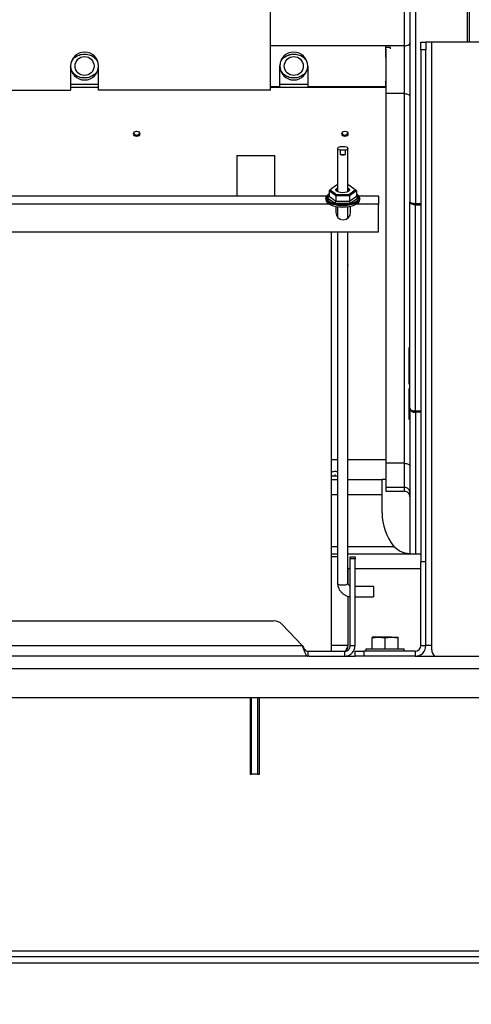
# Model space of a CAD drawing. Units: inches. Extents: x 0.3 to 16.7, y 0.3 to 10.7.
# Drawn here: x 2.1 to 2.5, y 1.6 to 2.5 of the extents above; entities that cross this region are included whole.
import ezdxf

# ---------------------------------------------------------------- set-up
doc = ezdxf.new("R2010")
doc.units = ezdxf.units.IN
doc.header["$MEASUREMENT"] = 0
doc.layers.add('FORMAT', color=7, linetype='Continuous')
doc.dimstyles.new('SLDDIMSTYLE3', dxfattribs={"dimtxt": 0.18, "dimasz": 0.04, "dimexe": 0, "dimexo": 0.0625, "dimgap": 0, "dimtad": 0, "dimtih": 1, "dimtoh": 1, "dimdec": 0, "dimrnd": 1e-09, "dimzin": 0, "dimdsep": 46, "dimtxsty": 'Standard', "dimblk1": 'DOT', "dimblk2": 'DOT', "dimsah": 1, "dimcen": 0.09, "dimadec": 0, "dimazin": 0, "dimtfac": 0.04, "dimtdec": 0, "dimtofl": 0, "dimtmove": 0, "dimatfit": 3, "dimldrblk": 'DOT', "dimfxl": 1, "dimfrac": 2, "dimtolj": 1, "dimtzin": 0, "dimarcsym": 0})

# ---------------------------------------------------------------- blocks, each defined once
blk = doc.blocks.new('_Dot')
at = {"color": 0, "linetype": 'ByBlock', "lineweight": -2}
blk.add_line((-0.5, 0), (-1, 0), dxfattribs=at)
at = {"color": 0, "linetype": 'ByBlock', "const_width": 0.5}
blk.add_lwpolyline([(-0.25, 0, 1), (0.25, 0, 1)], format="xyb", close=True, dxfattribs=at)

msp = doc.modelspace()

# ---------------------------------------------------------------- linework, layer by layer
at = {"color": 7, "linetype": 'Continuous', "lineweight": 25}
for p, q in [((2.31834, 2.42897), (2.31834, 3.20326)), ((2.49222, 2.47148), (2.49222, 2.88383)), ((2.49386, 2.47148), (2.49386, 2.88219)), ((2.43645, 2.46814), (2.43645, 2.80694)), ((2.31834, 2.46834), (2.42004, 2.46834)), ((2.42004, 2.45799), (2.42004, 2.46834)), ((2.42004, 2.46814), (2.42004, 2.46761)), ((2.43645, 2.46814), (2.42004, 2.46814)), ((2.42431, 2.4667), (2.42004, 2.4667)), ((2.42431, 2.46536), (2.42431, 2.4667)), ((2.43645, 2.42597), (2.43645, 2.46814)), ((2.45105, 2.47148), (2.45542, 2.47148)), ((2.45105, 2.46472), (2.45105, 2.47148)), ((2.45542, 2.47148), (2.45542, 2.46472)), ((2.46063, 2.47148), (2.45542, 2.47148)), ((2.46063, 1.9394), (2.46063, 2.47148)), ((2.82521, 2.47148), (2.46063, 2.47148)), ((2.45542, 2.46472), (2.45105, 2.46472)), ((2.45105, 2.46472), (2.45105, 2.01315)), ((2.45542, 2.01315), (2.45542, 2.46472)), ((2.14199, 2.45029), (2.14199, 2.42897)), ((2.1666, 2.42897), (2.1666, 2.45029)), ((2.32654, 2.45029), (2.32675, 2.45156)), ((2.32654, 2.43225), (2.32654, 2.45029)), ((2.35115, 2.45029), (2.35115, 2.43225)), ((2.31834, 2.43225), (2.32654, 2.43225)), ((2.35115, 2.43225), (2.42004, 2.43225)), ((2.42004, 2.43225), (2.42004, 2.43688)), ((1.94514, 2.42897), (2.14199, 2.42897)), ((2.31834, 2.42897), (2.1666, 2.42897)), ((2.42004, 2.42597), (2.42004, 2.09994)), ((2.43645, 2.42597), (2.42004, 2.42597)), ((2.43645, 2.09994), (2.43645, 2.42597)), ((2.38011, 2.37937), (2.38406, 2.37937)), ((2.28858, 2.37148), (2.28858, 2.33542)), ((2.28858, 2.37148), (2.32221, 2.37148)), ((2.32221, 2.33542), (2.32221, 2.37148)), ((2.37753, 2.37761), (2.37753, 2.33939)), ((2.37972, 2.37595), (2.37972, 2.37218)), ((2.38445, 2.37595), (2.37972, 2.37595)), ((2.37972, 2.37218), (2.38445, 2.37218)), ((2.38445, 2.37218), (2.38445, 2.37595)), ((2.38664, 2.33943), (2.38664, 2.37761)), ((2.37651, 2.34519), (2.37098, 2.3411)), ((2.37753, 2.34519), (2.37651, 2.34519)), ((2.38758, 2.34519), (2.38664, 2.34519)), ((2.39311, 2.3411), (2.38758, 2.34519)), ((2.37098, 2.3411), (2.37001, 2.34035)), ((2.37603, 2.3359), (2.37001, 2.34035)), ((2.37001, 2.34035), (2.37001, 2.33566)), ((2.37098, 2.3411), (2.37651, 2.33701)), ((2.37651, 2.33701), (2.37603, 2.3359)), ((2.38806, 2.3359), (2.37603, 2.3359)), ((2.37603, 2.3359), (2.37603, 2.33121)), ((2.37651, 2.33701), (2.38758, 2.33701)), ((2.38758, 2.33701), (2.39311, 2.3411)), ((2.38806, 2.3359), (2.38758, 2.33701)), ((2.39407, 2.34035), (2.38806, 2.3359)), ((2.38806, 2.3359), (2.38806, 2.33121)), ((2.39407, 2.34035), (2.39311, 2.3411)), ((2.39407, 2.34035), (2.39407, 2.33566)), ((2.36775, 2.33542), (1.83466, 2.33542)), ((2.36707, 2.3334), (2.36707, 2.33227)), ((2.37507, 2.32899), (2.36809, 2.33415)), ((2.37001, 2.33566), (2.37603, 2.33121)), ((2.38902, 2.32899), (2.37507, 2.32899)), ((2.37603, 2.33121), (2.38806, 2.33121)), ((2.38806, 2.33121), (2.39407, 2.33566)), ((2.39599, 2.33415), (2.38902, 2.32899)), ((2.41373, 2.33542), (2.39633, 2.33542)), ((2.39701, 2.33227), (2.39701, 2.3334)), ((2.41373, 2.33542), (2.41373, 2.32852)), ((2.41373, 2.30417), (2.41373, 2.32852)), ((2.44137, 2.14835), (2.44137, 2.3305)), ((2.44629, 2.32857), (2.44629, 2.32914)), ((2.44629, 2.32802), (2.44629, 2.32857)), ((2.44629, 2.14587), (2.44629, 2.32802)), ((2.37598, 2.32643), (2.37598, 2.32121)), ((2.37753, 2.32618), (2.37753, 2.31701)), ((2.38664, 2.31623), (2.38664, 2.32619)), ((2.38898, 2.32121), (2.38898, 2.32661)), ((2.38244, 2.31475), (2.38252, 2.31475)), ((1.78873, 2.30417), (2.41373, 2.30417)), ((2.37206, 1.93398), (2.37206, 2.30417)), ((2.37753, 2.30417), (2.37753, 1.99424)), ((2.38664, 1.99424), (2.38664, 2.30417)), ((2.44055, 2.2018), (2.44055, 2.20204)), ((2.44055, 2.20158), (2.44055, 2.2018)), ((2.44055, 2.20099), (2.44055, 2.20158)), ((2.44055, 2.20032), (2.44055, 2.20099)), ((2.44055, 2.2), (2.44055, 2.20032)), ((2.44055, 2.19976), (2.44055, 2.2)), ((2.44055, 2.19934), (2.44055, 2.19976)), ((2.44055, 2.19884), (2.44055, 2.19934)), ((2.44055, 2.19817), (2.44055, 2.19884)), ((2.44055, 2.19743), (2.44055, 2.19817)), ((2.44055, 2.19651), (2.44055, 2.19743)), ((2.44055, 2.1957), (2.44055, 2.19651)), ((2.44055, 2.19428), (2.44055, 2.1957)), ((2.44055, 2.19368), (2.44055, 2.19428)), ((2.44055, 2.19318), (2.44055, 2.19368)), ((2.44055, 2.19286), (2.44055, 2.19318)), ((2.44055, 2.19282), (2.44055, 2.19286)), ((2.44055, 2.19238), (2.44055, 2.19282)), ((2.44055, 2.19168), (2.44055, 2.19238)), ((2.44055, 2.19119), (2.44055, 2.19168)), ((2.44055, 2.19041), (2.44055, 2.19119)), ((2.44055, 2.18956), (2.44055, 2.19041)), ((2.44055, 2.18836), (2.44055, 2.18956)), ((2.44055, 2.18719), (2.44055, 2.18836)), ((2.44055, 2.18623), (2.44055, 2.18719)), ((2.44055, 2.18566), (2.44055, 2.18623)), ((2.44055, 2.18545), (2.44055, 2.18566)), ((2.44055, 2.18455), (2.44055, 2.18545)), ((2.44055, 2.18438), (2.44055, 2.18455)), ((2.44055, 2.18396), (2.44055, 2.18438)), ((2.44055, 2.18307), (2.44055, 2.18396)), ((2.44055, 2.18212), (2.44055, 2.18307)), ((2.44055, 2.18092), (2.44055, 2.18212)), ((2.44055, 2.17993), (2.44055, 2.18092)), ((2.44055, 2.17886), (2.44055, 2.17993)), ((2.44055, 2.17808), (2.44055, 2.17886)), ((2.44055, 2.17751), (2.44055, 2.17808)), ((2.44055, 2.1774), (2.44055, 2.17751)), ((2.44055, 2.17679), (2.44055, 2.1774)), ((2.44055, 2.17609), (2.44055, 2.17679)), ((2.44055, 2.17559), (2.44055, 2.17609)), ((2.44055, 2.17482), (2.44055, 2.17559)), ((2.44055, 2.17397), (2.44055, 2.17482)), ((2.44055, 2.17277), (2.44055, 2.17397)), ((2.44055, 2.1716), (2.44055, 2.17277)), ((2.44055, 2.17064), (2.44055, 2.1716)), ((2.44055, 2.17007), (2.44055, 2.17064)), ((2.44055, 2.16986), (2.44055, 2.17007)), ((2.44055, 2.16524), (2.44055, 2.16577)), ((2.44055, 2.16276), (2.44055, 2.16524)), ((2.44055, 2.1625), (2.44055, 2.16276)), ((2.44055, 2.16155), (2.44055, 2.1625)), ((2.44055, 2.16085), (2.44055, 2.16155)), ((2.44055, 2.16036), (2.44055, 2.16085)), ((2.44055, 2.15958), (2.44055, 2.16036)), ((2.44055, 2.15873), (2.44055, 2.15958)), ((2.44055, 2.15753), (2.44055, 2.15873)), ((2.44055, 2.15636), (2.44055, 2.15753)), ((2.44055, 2.1554), (2.44055, 2.15636)), ((2.44055, 2.15483), (2.44055, 2.1554)), ((2.44055, 2.15462), (2.44055, 2.15483)), ((2.44055, 2.15456), (2.44055, 2.15462)), ((2.44055, 2.15389), (2.44055, 2.15456)), ((2.44055, 2.15358), (2.44055, 2.15389)), ((2.44055, 2.15334), (2.44055, 2.15358)), ((2.44055, 2.15291), (2.44055, 2.15334)), ((2.44055, 2.15242), (2.44055, 2.15291)), ((2.44055, 2.15175), (2.44055, 2.15242)), ((2.44055, 2.15101), (2.44055, 2.15175)), ((2.44055, 2.15009), (2.44055, 2.15101)), ((2.44055, 2.14927), (2.44055, 2.15009)), ((2.44055, 2.14786), (2.44055, 2.14927)), ((2.44055, 2.14725), (2.44055, 2.14786)), ((2.44055, 2.14675), (2.44055, 2.14725)), ((2.44055, 2.14643), (2.44055, 2.14675)), ((2.44055, 2.1464), (2.44055, 2.14643)), ((2.44055, 2.14609), (2.44055, 2.1464)), ((2.44055, 2.14578), (2.44055, 2.14609)), ((2.44055, 2.14554), (2.44055, 2.14578)), ((2.44055, 2.14512), (2.44055, 2.14554)), ((2.44055, 2.14462), (2.44055, 2.14512)), ((2.44629, 2.14587), (2.44629, 2.14536)), ((2.44629, 2.14536), (2.44629, 2.1449)), ((2.44055, 2.14395), (2.44055, 2.14462)), ((2.44055, 2.14321), (2.44055, 2.14395)), ((2.44055, 2.14229), (2.44055, 2.14321)), ((2.44055, 2.14148), (2.44055, 2.14229)), ((2.44055, 2.14006), (2.44055, 2.14148)), ((2.44055, 2.13946), (2.44055, 2.14006)), ((2.44055, 2.13896), (2.44055, 2.13946)), ((2.44055, 2.13864), (2.44055, 2.13896)), ((2.44055, 2.1386), (2.44055, 2.13864)), ((2.43645, 2.09994), (2.42004, 2.09994)), ((2.43645, 2.07875), (2.43645, 2.09994)), ((2.37206, 2.08551), (2.37753, 2.08551)), ((2.38664, 2.08551), (2.41676, 2.08551)), ((2.42004, 2.08551), (2.41676, 2.08551)), ((2.41676, 2.07239), (2.41676, 2.08551)), ((2.42004, 2.07875), (2.42004, 2.07527)), ((2.42004, 2.07875), (2.43645, 2.07875)), ((2.43645, 2.07527), (2.43645, 2.07875)), ((2.41676, 2.05639), (2.41676, 2.07239)), ((2.42004, 2.07527), (2.43645, 2.07527)), ((2.37206, 2.02006), (2.37753, 2.02006)), ((2.37643, 2.01731), (2.37206, 2.01731)), ((2.37753, 2.01725), (2.37643, 2.01731)), ((2.38664, 2.02006), (2.45105, 2.02006)), ((2.38873, 2.01731), (2.3929, 2.01731)), ((2.38873, 2.01566), (2.38873, 2.01731)), ((2.38873, 1.93919), (2.38873, 2.01566)), ((2.3929, 2.01566), (2.38873, 2.01566)), ((2.3929, 2.01731), (2.3929, 2.01566)), ((2.3929, 1.93919), (2.3929, 2.01566)), ((2.38873, 2.00693), (2.38684, 2.00693)), ((2.38684, 1.99341), (2.38684, 2.0069)), ((2.45105, 2.00693), (2.3929, 2.00693)), ((2.45542, 2.01315), (2.45105, 2.01315)), ((2.45105, 1.9394), (2.45105, 2.01315)), ((2.45542, 1.9394), (2.45542, 2.01315)), ((2.40917, 1.99127), (2.3929, 1.99127)), ((2.40917, 1.99127), (2.40917, 1.98215)), ((2.38684, 1.93919), (2.38684, 1.98267)), ((2.3929, 1.98215), (2.40917, 1.98215)), ((1.88136, 1.96106), (2.3211, 1.96106)), ((2.32867, 1.95781), (2.3463, 1.93919)), ((2.40792, 1.94604), (2.41365, 1.94669)), ((2.41341, 1.94669), (2.40792, 1.94669)), ((2.40792, 1.93627), (2.40792, 1.94604)), ((2.41341, 1.94669), (2.41341, 1.94669)), ((2.41341, 1.94669), (2.41389, 1.94669)), ((2.41365, 1.94669), (2.41341, 1.94669)), ((2.41365, 1.94669), (2.41938, 1.94604)), ((2.41389, 1.94669), (2.41365, 1.94669)), ((2.42511, 1.94669), (2.41389, 1.94669)), ((2.41389, 1.94669), (2.41389, 1.94669)), ((2.41389, 1.94669), (2.41705, 1.94669)), ((2.41705, 1.94669), (2.41705, 1.94669)), ((2.41938, 1.94604), (2.42511, 1.94669)), ((2.41938, 1.93627), (2.41938, 1.94604)), ((2.42452, 1.94669), (2.43083, 1.94669)), ((2.42452, 1.94669), (2.42452, 1.94669)), ((2.42511, 1.94669), (2.43084, 1.94604)), ((2.42511, 1.94669), (2.43083, 1.94669)), ((2.43083, 1.94669), (2.43084, 1.94669)), ((2.43083, 1.94669), (2.43083, 1.94669)), ((2.43083, 1.94669), (2.43084, 1.94669)), ((2.43084, 1.94669), (2.43084, 1.94669)), ((2.43084, 1.93627), (2.43084, 1.94604)), ((1.85616, 1.93919), (2.3463, 1.93919)), ((2.38873, 1.93919), (2.3929, 1.93919)), ((2.45105, 1.9394), (2.45542, 1.9394)), ((2.46063, 1.9394), (2.45542, 1.9394)), ((2.46063, 1.93544), (2.46063, 1.9394)), ((2.35123, 1.92981), (1.85123, 1.92981)), ((2.35123, 1.93398), (2.35123, 1.92981)), ((2.38352, 1.93398), (2.35123, 1.93398)), ((2.35252, 1.92981), (2.35123, 1.92981)), ((2.35252, 1.92981), (2.39304, 1.92981)), ((2.38352, 1.93398), (2.38352, 1.92981)), ((2.39292, 1.92981), (2.39292, 1.93419)), ((2.39292, 1.93419), (2.40073, 1.93419)), ((2.40073, 1.92981), (2.39304, 1.92981)), ((2.40073, 1.93419), (2.40073, 1.92981)), ((2.44584, 1.93419), (2.40073, 1.93419)), ((2.44584, 1.92981), (2.40073, 1.92981)), ((2.40245, 1.93627), (2.40245, 1.93419)), ((2.40245, 1.93627), (2.43631, 1.93627)), ((2.43631, 1.93419), (2.43631, 1.93627)), ((2.44584, 1.93419), (2.44584, 1.92981)), ((2.44584, 1.92981), (2.84, 1.92981)), ((1.80959, 1.919), (3.99709, 1.919)), ((1.80959, 1.89335), (3.99709, 1.89335)), ((2.30033, 1.89335), (2.30033, 1.82565)), ((2.30169, 1.82565), (2.30169, 1.89335)), ((2.3073, 1.82565), (2.3073, 1.89335)), ((2.30866, 1.82565), (2.30866, 1.89335)), ((2.30033, 1.82565), (2.30169, 1.82565)), ((2.3073, 1.82565), (2.30169, 1.82565)), ((2.3073, 1.82565), (2.30866, 1.82565)), ((3.99709, 1.66979), (1.80959, 1.66979)), ((3.99709, 1.66458), (1.80959, 1.66458)), ((3.99709, 1.65898), (1.80959, 1.65898))]:
    msp.add_line(p, q, dxfattribs=at)
at = {"color": 8, "linetype": 'Continuous', "lineweight": 25}
for p, q in [((2.44629, 2.88383), (2.44629, 2.32914)), ((2.1666, 2.4341), (2.14199, 2.4341)), ((2.1666, 2.43142), (2.14199, 2.43142)), ((2.42004, 2.43142), (2.31834, 2.43142)), ((2.35115, 2.4341), (2.32654, 2.4341)), ((2.36992, 2.32852), (1.8325, 2.32852)), ((2.36809, 2.33415), (2.37001, 2.33557)), ((2.39407, 2.33557), (2.39599, 2.33415)), ((2.41373, 2.32852), (2.39417, 2.32852)), ((2.44629, 2.32914), (2.45105, 2.32914)), ((2.44629, 2.32802), (2.45105, 2.32802)), ((2.45105, 2.14587), (2.44629, 2.14587)), ((2.44629, 2.1449), (2.44629, 2.02006)), ((2.45105, 2.1449), (2.44629, 2.1449)), ((2.37753, 2.10289), (2.37206, 2.10289)), ((2.42004, 2.10289), (2.38664, 2.10289)), ((2.3751, 2.09008), (2.3751, 2.08851)), ((2.37206, 2.07239), (2.37753, 2.07239)), ((2.38664, 2.07239), (2.41676, 2.07239)), ((2.37206, 2.02662), (2.37753, 2.02662)), ((2.38664, 2.02662), (2.4271, 2.02662)), ((2.38684, 1.93919), (2.37206, 1.93919))]:
    msp.add_line(p, q, dxfattribs=at)
at = {"color": 7, "linetype": 'Continuous', "lineweight": 25, "flags": 128}
for points in [[(2.43645, 2.46814), (2.43741, 2.46819), (2.43833, 2.46833), (2.43918, 2.46855), (2.43993, 2.46884), (2.44054, 2.46921), (2.44099, 2.46962), (2.44127, 2.47007), (2.44137, 2.47053)], [(2.43645, 2.42597), (2.43741, 2.42592), (2.43833, 2.42578), (2.43918, 2.42555), (2.43993, 2.42524), (2.44054, 2.42487), (2.44099, 2.42444), (2.44127, 2.42397), (2.44137, 2.42349)], [(2.20023, 2.39282), (2.20126, 2.39264), (2.20214, 2.39214), (2.20273, 2.39138), (2.20293, 2.39049), (2.20273, 2.3896), (2.20214, 2.38884), (2.20126, 2.38834), (2.20023, 2.38816), (2.19919, 2.38834), (2.19831, 2.38884), (2.19773, 2.3896), (2.19752, 2.39049), (2.19773, 2.39138), (2.19831, 2.39214), (2.19919, 2.39264), (2.20023, 2.39282)], [(2.38395, 2.39282), (2.38499, 2.39264), (2.38587, 2.39214), (2.38645, 2.39138), (2.38666, 2.39049), (2.38645, 2.3896), (2.38587, 2.38884), (2.38499, 2.38834), (2.38395, 2.38816), (2.38292, 2.38834), (2.38204, 2.38884), (2.38145, 2.3896), (2.38125, 2.39049), (2.38145, 2.39138), (2.38204, 2.39214), (2.38292, 2.39264), (2.38395, 2.39282)], [(2.37972, 2.37595), (2.37877, 2.37628), (2.37806, 2.3767), (2.37764, 2.37719), (2.37753, 2.37771), (2.37775, 2.37822), (2.37829, 2.37869), (2.37909, 2.37908), (2.38011, 2.37937)], [(2.38406, 2.37937), (2.38508, 2.37908), (2.38588, 2.37869), (2.38641, 2.37822), (2.38664, 2.37771), (2.38653, 2.37719), (2.38611, 2.3767), (2.3854, 2.37628), (2.38445, 2.37595)], [(2.38204, 2.33852), (2.38018, 2.33865), (2.37849, 2.33901), (2.37715, 2.33958), (2.3763, 2.3403), (2.376, 2.3411), (2.3763, 2.3419), (2.37715, 2.34262), (2.37753, 2.34281)], [(2.37753, 2.34145), (2.37691, 2.34073), (2.37691, 2.33996), (2.37715, 2.33959)], [(2.38664, 2.34277), (2.38693, 2.34262), (2.38779, 2.3419), (2.38808, 2.3411), (2.38779, 2.3403), (2.38693, 2.33958), (2.38559, 2.33901), (2.38391, 2.33865), (2.38204, 2.33852)], [(2.38694, 2.33959), (2.38717, 2.33996), (2.38717, 2.34073), (2.38664, 2.34139)], [(2.36707, 2.33227), (2.36736, 2.33102), (2.36821, 2.32982), (2.3696, 2.32872), (2.37146, 2.32775), (2.37373, 2.32696), (2.37631, 2.32637), (2.37912, 2.326), (2.38204, 2.32588)], [(2.38204, 2.32588), (2.38496, 2.326), (2.38777, 2.32637), (2.39036, 2.32696), (2.39263, 2.32775), (2.39449, 2.32872), (2.39587, 2.32982), (2.39672, 2.33102), (2.39701, 2.33227)], [(2.44137, 2.3305), (2.44146, 2.33023), (2.44174, 2.32998), (2.4422, 2.32974), (2.44281, 2.32954), (2.44356, 2.32937), (2.44441, 2.32924), (2.44533, 2.32917), (2.44629, 2.32914)], [(2.38664, 2.27502), (2.38666, 2.27474), (2.38664, 2.27446)], [(2.43645, 2.09994), (2.43741, 2.09989), (2.43833, 2.09975), (2.43918, 2.09952), (2.43993, 2.09921), (2.44054, 2.09884), (2.44099, 2.09841), (2.44127, 2.09794), (2.44137, 2.09746)], [(2.38684, 2.0069), (2.38664, 2.00893), (2.38664, 2.00894)]]:
    msp.add_lwpolyline(points, dxfattribs=at)
at = {"color": 8, "linetype": 'Continuous', "lineweight": 25, "flags": 128}
for points in [[(2.37001, 2.33732), (2.36935, 2.33681), (2.36836, 2.33567), (2.36793, 2.33446), (2.36807, 2.33324), (2.36879, 2.33206), (2.37005, 2.33096), (2.3718, 2.33), (2.37397, 2.3292), (2.37647, 2.32861), (2.3792, 2.32824), (2.38204, 2.32812)], [(2.38204, 2.32812), (2.38489, 2.32824), (2.38762, 2.32861), (2.39012, 2.3292), (2.39229, 2.33), (2.39404, 2.33096), (2.3953, 2.33206), (2.39601, 2.33324), (2.39616, 2.33446), (2.39573, 2.33567), (2.39473, 2.33681), (2.39407, 2.33732)], [(2.38204, 2.32701), (2.37912, 2.32713), (2.37631, 2.3275), (2.37373, 2.32809), (2.37146, 2.32888), (2.3696, 2.32985), (2.36821, 2.33095), (2.36736, 2.33215), (2.36707, 2.3334), (2.36707, 2.33342)], [(2.39701, 2.3334), (2.39701, 2.3334), (2.39672, 2.33215), (2.39587, 2.33095), (2.39449, 2.32985), (2.39263, 2.32888), (2.39036, 2.32809), (2.38777, 2.3275), (2.38496, 2.32713), (2.38204, 2.32701)], [(2.38664, 1.99424), (2.38647, 1.99371), (2.38572, 1.99307), (2.38448, 1.99259), (2.38292, 1.99233), (2.38125, 1.99233), (2.37968, 1.99259), (2.37845, 1.99307), (2.3777, 1.99371), (2.37753, 1.99424)]]:
    msp.add_lwpolyline(points, dxfattribs=at)
at = {"color": 7, "linetype": 'Continuous', "lineweight": 25}
for centre in [(2.1543, 2.45029), (2.33884, 2.45029)]:
    msp.add_circle(centre, 0.00837, dxfattribs=at)
for centre, radius, start, end in [((2.1543, 2.45029), 0.0123, 360, 180), ((2.33884, 2.45029), 0.0123, 360, 180), ((2.1543, 2.45029), 0.0123, 179.01285, 270), ((2.1543, 2.45029), 0.0123, 270, 360), ((2.33884, 2.45029), 0.0123, 179.01285, 270), ((2.33884, 2.45029), 0.0123, 270, 360), ((2.20023, 2.39227), 0.00282, 203.25826, 336.74174), ((2.38395, 2.39227), 0.00282, 203.25826, 336.74174), ((2.38208, 2.38183), 0.00994, 256.25462, 283.74538), ((2.38244, 2.32121), 0.00646, 180, 270), ((2.38252, 2.32121), 0.00646, 270, 0), ((2.44566, 2.14924), 0.00439, 191.80145, 278.22881), ((2.43645, 2.07383), 0.00492, 0.00116, 90.00116), ((2.43645, 2.07035), 0.00492, 0.00116, 90.00116), ((2.46577, 2.05672), 0.04901, 180.39175, 217.89683), ((2.3211, 1.95065), 0.01042, 43.43839, 90), ((2.44584, 1.9394), 0.00958, 270, 0), ((2.44584, 1.9394), 0.00521, 270, 0), ((2.46844, 1.93544), 0.00781, 180, 226.05448)]:
    msp.add_arc(centre, radius, start, end, dxfattribs=at)
for centre, major_axis, ratio, start_param, end_param in [((2.36809, 2.33566), (0.00192, 0), 0.783113, 4.712389, 6.283185), ((2.37507, 2.3305), (0.00054, 0.00165), 0.482842, 3.740568, 5.311364), ((2.38902, 2.3305), (-0.00054, 0.00165), 0.482842, 0.971821, 2.542617), ((2.39599, 2.33566), (0.00192, 0), 0.783113, 3.141593, 4.712389)]:
    msp.add_ellipse(centre, major_axis=major_axis, ratio=ratio, start_param=start_param, end_param=end_param, dxfattribs=at)
for points, knots in [([(2.44137, 2.87883), (2.44137, 2.87874), (2.44137, 2.87856), (2.44137, 2.87635), (2.44137, 2.87269), (2.44137, 2.86757), (2.44137, 2.86114), (2.44137, 2.85347), (2.44137, 2.8446), (2.44137, 2.83448), (2.44137, 2.82303), (2.44137, 2.81014), (2.44137, 2.79579), (2.44137, 2.78), (2.44137, 2.7628), (2.44137, 2.74424), (2.44137, 2.72437), (2.44137, 2.70328), (2.44137, 2.68108), (2.44137, 2.65787), (2.44137, 2.6338), (2.44137, 2.60899), (2.44137, 2.58358), (2.44137, 2.55776), (2.44137, 2.53167), (2.44137, 2.50546), (2.44137, 2.47929), (2.44137, 2.45332), (2.44137, 2.42766), (2.44137, 2.40246), (2.44137, 2.37784), (2.44137, 2.35385), (2.44137, 2.33825), (2.44137, 2.3305)], [0, 0, 0, 0, 0.029186, 0.061783, 0.094045, 0.125958, 0.157091, 0.187797, 0.218063, 0.248331, 0.279037, 0.310168, 0.342083, 0.374345, 0.406941, 0.440104, 0.473494, 0.507095, 0.540996, 0.574981, 0.609032, 0.643084, 0.677068, 0.710968, 0.74457, 0.77796, 0.811123, 0.843719, 0.875982, 0.907895, 0.939028, 0.969733, 1, 1, 1, 1]), ([(2.1427, 2.45364), (2.14305, 2.45441), (2.14386, 2.45619), (2.14623, 2.45844), (2.14959, 2.46026), (2.15381, 2.46107), (2.1583, 2.46053), (2.16232, 2.45857), (2.16505, 2.45592), (2.16577, 2.45385), (2.16602, 2.45316)], [0, 0, 0, 0, 0.08573, 0.197527, 0.327813, 0.473989, 0.625749, 0.777794, 0.926012, 1, 1, 1, 1]), ([(2.32725, 2.45364), (2.3276, 2.45441), (2.32841, 2.45619), (2.33078, 2.45844), (2.33414, 2.46026), (2.33836, 2.46107), (2.34285, 2.46053), (2.34687, 2.45857), (2.34968, 2.45581), (2.35044, 2.45359), (2.35073, 2.45276)], [0, 0, 0, 0, 0.084507, 0.19471, 0.323137, 0.467228, 0.616823, 0.766699, 0.912804, 1, 1, 1, 1]), ([(2.42004, 2.46532), (2.42004, 2.46461), (2.42004, 2.46225), (2.42004, 2.45794), (2.42004, 2.45252), (2.42004, 2.447), (2.42004, 2.44149), (2.42004, 2.43608), (2.42004, 2.43084), (2.42004, 2.42759), (2.42004, 2.42597)], [0, 0, 0, 0, 0.058353, 0.192874, 0.327395, 0.461916, 0.596437, 0.730958, 0.865479, 1, 1, 1, 1]), ([(2.16586, 2.44688), (2.16552, 2.44613), (2.16472, 2.44438), (2.16236, 2.44215), (2.159, 2.44032), (2.15478, 2.43951), (2.1503, 2.44006), (2.14623, 2.442), (2.14344, 2.44494), (2.14215, 2.44791), (2.14204, 2.44962), (2.14199, 2.45029)], [0, 0, 0, 0, 0.0759296, 0.1778045, 0.2965269, 0.4297295, 0.5680203, 0.7065707, 0.8416347, 0.9383334, 1, 1, 1, 1]), ([(2.35041, 2.44688), (2.35006, 2.44613), (2.34926, 2.44438), (2.34691, 2.44215), (2.34354, 2.44032), (2.33933, 2.43951), (2.33485, 2.44006), (2.33078, 2.442), (2.32799, 2.44494), (2.3267, 2.44791), (2.32658, 2.44962), (2.32654, 2.45029)], [0, 0, 0, 0, 0.07593, 0.177804, 0.296527, 0.429729, 0.56802, 0.706571, 0.841635, 0.938333, 1, 1, 1, 1]), ([(2.37001, 2.33751), (2.36973, 2.33735), (2.36887, 2.33684), (2.36794, 2.33587), (2.3672, 2.33465), (2.36713, 2.33381), (2.36709, 2.33342)], [0, 0, 0, 0, 0.153034, 0.472506, 0.751497, 1, 1, 1, 1]), ([(2.397, 2.33341), (2.397, 2.33342), (2.39708, 2.33388), (2.39678, 2.33479), (2.39604, 2.33601), (2.39511, 2.33692), (2.39432, 2.33737), (2.39407, 2.33751)], [0, 0, 0, 0, 0.010721, 0.292022, 0.572212, 0.867406, 1, 1, 1, 1]), ([(2.44137, 2.14835), (2.44137, 2.14271), (2.44137, 2.13134), (2.44137, 2.11545), (2.44137, 2.10031), (2.44137, 2.08613), (2.44137, 2.07302), (2.44137, 2.0611), (2.44137, 2.05048), (2.44137, 2.04128), (2.44137, 2.03358), (2.44137, 2.02743), (2.44137, 2.02308), (2.44137, 2.02074), (2.44137, 2.02036), (2.44137, 2.02032)], [0, 0, 0, 0, 0.076598, 0.154304, 0.233089, 0.313854, 0.395499, 0.477988, 0.561915, 0.646415, 0.731449, 0.817241, 0.903244, 0.989417, 1, 1, 1, 1]), ([(2.37206, 2.09204), (2.37211, 2.09208), (2.37241, 2.09236), (2.37335, 2.0927), (2.37437, 2.0929), (2.37496, 2.09291), (2.3751, 2.09291)], [0, 0, 0, 0, 0.077353, 0.492981, 0.886534, 1, 1, 1, 1]), ([(2.3751, 2.09291), (2.37556, 2.09289), (2.37644, 2.09283), (2.37718, 2.09254), (2.37753, 2.0924)], [0, 0, 0, 0, 0.5223949, 1, 1, 1, 1]), ([(2.3751, 2.08851), (2.37464, 2.08853), (2.37375, 2.08857), (2.37268, 2.0888), (2.37224, 2.08905), (2.37206, 2.08914)], [0, 0, 0, 0, 0.3902153, 0.7636928, 1, 1, 1, 1]), ([(2.37753, 2.08889), (2.3773, 2.08881), (2.37671, 2.08861), (2.37581, 2.08852), (2.37523, 2.08851), (2.3751, 2.08851)], [0, 0, 0, 0, 0.3345498, 0.8510784, 1, 1, 1, 1]), ([(2.4271, 2.02662), (2.42862, 2.02531), (2.4313, 2.02303), (2.43568, 2.02123), (2.44023, 2.02021), (2.44361, 2.02011), (2.44548, 2.02006)], [0, 0, 0, 0, 0.287663, 0.504185, 0.726792, 1, 1, 1, 1]), ([(2.37753, 1.99424), (2.37755, 1.9937), (2.37761, 1.99235), (2.37817, 1.99024), (2.37925, 1.98804), (2.38077, 1.9861), (2.38268, 1.98447), (2.3849, 1.98324), (2.38695, 1.9825), (2.38827, 1.98236), (2.38873, 1.98231)], [0, 0, 0, 0, 0.092852, 0.230279, 0.367588, 0.505266, 0.64377, 0.783339, 0.924, 1, 1, 1, 1]), ([(2.38873, 1.99159), (2.38872, 1.9916), (2.38829, 1.99171), (2.38763, 1.99221), (2.38693, 1.99299), (2.38667, 1.9937), (2.38665, 1.99411), (2.38664, 1.99424)], [0, 0, 0, 0, 0.009308, 0.275063, 0.556448, 0.857992, 1, 1, 1, 1]), ([(2.40792, 1.94669), (2.40792, 1.94661), (2.40792, 1.94651), (2.40792, 1.94613), (2.40792, 1.94604)], [0, 0, 0, 0, 0.784801, 1, 1, 1, 1]), ([(2.43084, 1.94604), (2.43084, 1.94613), (2.43084, 1.94651), (2.43084, 1.94661), (2.43084, 1.94669)], [0, 0, 0, 0, 0.215199, 1, 1, 1, 1]), ([(2.3463, 1.93919), (2.34667, 1.93808), (2.34742, 1.93585), (2.34853, 1.93293), (2.34965, 1.93081), (2.35055, 1.9299), (2.35108, 1.92983), (2.35123, 1.92981)], [0, 0, 0, 0, 0.226444, 0.452942, 0.67944, 0.905938, 1, 1, 1, 1]), ([(2.3463, 1.93919), (2.34667, 1.93857), (2.34745, 1.93727), (2.34865, 1.93556), (2.34992, 1.93425), (2.35078, 1.93407), (2.35123, 1.93398)], [0, 0, 0, 0, 0.225799, 0.4768206, 0.7279008, 1, 1, 1, 1]), ([(2.38352, 1.93398), (2.38435, 1.9341), (2.386, 1.93433), (2.38792, 1.93607), (2.38867, 1.93787), (2.38872, 1.93894), (2.38873, 1.93919)], [0, 0, 0, 0, 0.302792, 0.606199, 0.909607, 1, 1, 1, 1]), ([(2.38352, 1.92981), (2.38473, 1.92995), (2.38714, 1.93022), (2.3902, 1.93231), (2.39244, 1.93539), (2.39274, 1.93789), (2.3929, 1.93919)], [0, 0, 0, 0, 0.245354, 0.490889, 0.736425, 1, 1, 1, 1]), ([(2.38352, 1.93398), (2.38379, 1.93405), (2.38432, 1.9342), (2.38511, 1.9353), (2.38588, 1.93684), (2.38646, 1.93824), (2.38678, 1.93903), (2.38684, 1.93919)], [0, 0, 0, 0, 0.24534, 0.477262, 0.70917, 0.941078, 1, 1, 1, 1]), ([(2.38574, 1.93452), (2.38598, 1.93547), (2.38635, 1.93696), (2.38671, 1.9386), (2.38684, 1.93919)], [0, 0, 0, 0, 0.640832, 1, 1, 1, 1])]:
    msp.add_open_spline(points, degree=3, knots=knots, dxfattribs=at)
for points in [[(2.44137, 2.3305), (2.44144, 2.33017), (2.44159, 2.32953), (2.44273, 2.32871), (2.44436, 2.32813), (2.44565, 2.32806), (2.44629, 2.32802)], [(2.44629, 2.14587), (2.44565, 2.14591), (2.44436, 2.14598), (2.44273, 2.14656), (2.44159, 2.14737), (2.44144, 2.14802), (2.44137, 2.14835)], [(2.42004, 2.09994), (2.42004, 2.09838), (2.42004, 2.09527), (2.42004, 2.09114), (2.42004, 2.08749), (2.42004, 2.08442), (2.42004, 2.08195), (2.42004, 2.08016), (2.42004, 2.07901), (2.42004, 2.07884), (2.42004, 2.07875)]]:
    msp.add_open_spline(points, degree=3, dxfattribs=at)

# ---------------------------------------------------------------- leaders
at = {"layer": 'FORMAT'}
msp.add_leader([(3.17427, 2.498), (2.30864, 1.2364)], dimstyle='SLDDIMSTYLE3', dxfattribs=at)

doc.saveas('drawing.dxf')
